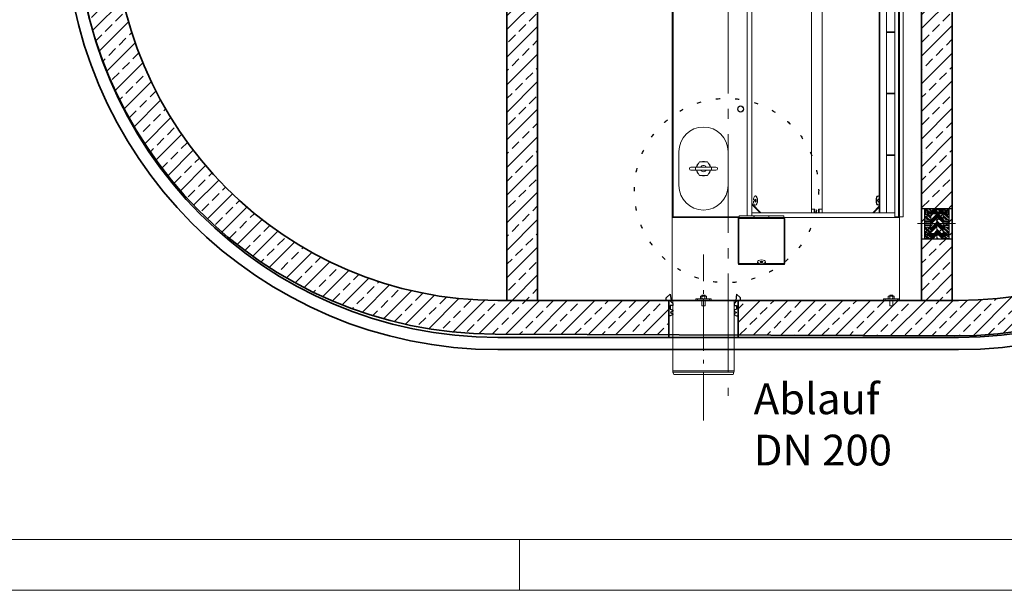
# Model space of a CAD drawing. Units: millimetres. Extents: x 0 to 13860, y 0 to 9801.
# Drawn here: x 2662 to 5869, y 0 to 1856 of the extents above; entities that cross this region are included whole.
import ezdxf

# ---------------------------------------------------------------- set-up
doc = ezdxf.new("R2010")
doc.units = ezdxf.units.MM
doc.header["$LTSCALE"] = 33
for name, pattern in [('AM_DIN_F_W050', [6.25, 4.75, -1.5]), ('AM_DIN_G_W050', [13.75, 9.75, -1.5, 1, -1.5]), ('AM_DIN_G_W050x2', [6.875, 4.75, -0.875, 0.375, -0.875]), ('CENTER', [7, 4, -1, 1, -1]), ('PUNKT2', [1.9, 0.4, -1.5])]:
    doc.linetypes.add(name, pattern=pattern)
for name, color, linetype, lineweight in [('AM_0', 4, 'Continuous', 35), ('AM_1', 7, 'Continuous', 18), ('AM_2', 2, 'Continuous', 25), ('AM_3', 6, 'AM_DIN_F_W050', 18), ('AM_5', 7, 'Continuous', 18), ('AM_7', 7, 'AM_DIN_G_W050', 18), ('AM_8', 3, 'Continuous', 18), ('AM_BOR', 7, 'Continuous', 15), ('Gepunktet', 30, 'PUNKT2', 25)]:
    doc.layers.add(name, color=color, linetype=linetype, lineweight=lineweight)
doc.layers.add('KDF', color=60, linetype='Continuous')
doc.styles.get("Standard").update_dxf_attribs({"font": 'arial.ttf'})

# ---------------------------------------------------------------- blocks, each defined once
blk = doc.blocks.new('A3Q')
at = {"layer": 'AM_BOR', "color": 1}
blk.add_lwpolyline([(0, 0), (420, 0), (420, 297), (0, 297)], close=True, dxfattribs=at)
at = {"layer": 'AM_BOR', "color": 7}
blk.add_lwpolyline([(25, 287.5), (25, 5), (415, 5), (415, 287.5)], close=True, dxfattribs=at)
at = {"layer": 'AM_BOR'}
blk.add_lwpolyline([(130, 0), (130, 5)], dxfattribs=at)
blk = doc.blocks.new('Ovalbecken Roh TP D')
at = {"layer": 'AM_0'}
blk.add_lwpolyline([(750, 1410), (-750, 1410, 1), (-750, -1410), (750, -1410, 1), (750, 1410)], format="xyb", dxfattribs=at)
for points in [[(750, -1370, 1), (750, 1370), (-750, 1370, 1), (-750, -1370)], [(-750, 1250, 1), (-750, -1250), (750, -1250, 1), (750, 1250)]]:
    blk.add_lwpolyline(points, format="xyb", close=True, dxfattribs=at)
blk = doc.blocks.new('Trennwand 2 D SF5')
at = {"layer": 'AM_8'}
h = blk.add_hatch(dxfattribs=at)
h.set_pattern_fill('ANSI33', color=256, scale=10)
h.paths.add_polyline_path([(100, 1249), (0, 1249), (0, 68), (100, 68)])
h.paths.add_polyline_path([(0, -1251), (100, -1251), (100, -70), (0, -70)])
at = {"layer": 'AM_0'}
blk.add_lwpolyline([(0, -1251), (100, -1251), (100, 1249), (0, 1249)], close=True, dxfattribs=at)
blk = doc.blocks.new('*U165')
at = {"layer": 'AM_8'}
h = blk.add_hatch(dxfattribs=at)
h.set_pattern_fill('ANSI33', color=256, scale=10)
h.paths.add_polyline_path([(100, 2322), (0, 2322), (0, 1319), (100, 1319)])
h.paths.add_polyline_path([(0, 2500), (0, 2458), (100, 2458), (100, 2500)])
h.paths.add_polyline_path([(100, 1181), (0, 1181), (0, 0), (100, 0)])
at = {"layer": 'AM_0'}
blk.add_lwpolyline([(0, 0), (0, 2500), (100, 2500), (100, 0)], close=True, dxfattribs=at)
blk = doc.blocks.new('Ringraumdichtung da99')
at = {"layer": 'KDF'}
h = blk.add_hatch(dxfattribs=at)
h.set_pattern_fill('ANSI32', color=256, angle=275)
h.set_pattern_definition([(320, (485.494, 371.2225), (6.12255, 7.29657), []), (320, (485.885, 366.749), (6.12255, 7.29657), [])])
h.paths.add_polyline_path([(20, -48.5), (20, -39.5), (19, -38.5), (9, -38.5), (8, -39.5), (8, -40), (2.5, -40.5), (2.5, -42.1), (0, -42.1), (0, -48.3, 0.414214), (0.2, -48.5)])
h.paths.add_polyline_path([(20, -7.2), (19.5, -7.2), (19.5, -4.2), (0.5, -4.2, 0.414214), (0, -4.8), (0, -6, 0.409111), (0.5, -6.5), (17.5, -6.8, -0.409111), (18, -7.3), (18, -10.7, -0.409111), (17.5, -11.2), (0.5, -11.5, 0.409111), (0, -12), (0, -28.3), (1.1, -29.4), (8, -30), (8, -30.5), (9, -31.5), (19, -31.5), (20, -30.5)])
h.paths.add_polyline_path([(20, 30.5), (19, 31.5), (9, 31.5), (8, 30.5), (8, 30), (1.1, 29.4), (0, 28.3), (0, 12, 0.409111), (0.5, 11.5), (17.5, 11.2, -0.409111), (18, 10.7), (18, 7.3, -0.409111), (17.5, 6.8), (0.5, 6.5, 0.409111), (0, 6), (0, 4.7, 0.414214), (0.5, 4.2), (19.5, 4.2), (19.5, 7.2), (20, 7.2)])
h.paths.add_polyline_path([(19, 38.5), (20, 39.5), (20, 48.5), (0.2, 48.5, 0.414214), (0, 48.3), (0, 42.1), (2.5, 42.1), (2.5, 40.5), (8, 40), (8, 39.5), (9, 38.5)])
h.paths.add_polyline_path([(60, 48.5), (60, 39.5), (61, 38.5), (71, 38.5), (72, 39.5), (72, 40), (77.5, 40.5), (77.5, 42.1), (80, 42.1), (80, 48.3, 0.414214), (79.8, 48.5)])
h.paths.add_polyline_path([(79.5, 11.5, 0.409111), (80, 12), (80, 28.3), (78.9, 29.4), (72, 30), (72, 30.5), (71, 31.5), (61, 31.5), (60, 30.5), (60, 7.2), (60.5, 7.2), (60.5, 4.2), (79.5, 4.2, 0.414214), (80, 4.7), (80, 6, 0.409111), (79.5, 6.5), (62.5, 6.8, -0.409111), (62, 7.3), (62, 10.7, -0.409111), (62.5, 11.2)])
h.paths.add_polyline_path([(60, -30.5), (61, -31.5), (71, -31.5), (72, -30.5), (72, -30), (78.9, -29.4), (80, -28.3), (80, -12, 0.409111), (79.5, -11.5), (62.5, -11.2, -0.409111), (62, -10.7), (62, -7.3, -0.409111), (62.5, -6.8), (79.5, -6.5, 0.409111), (80, -6), (80, -4.8, 0.414214), (79.5, -4.2), (60.5, -4.2), (60.5, -7.2), (60, -7.2)])
h.paths.add_polyline_path([(79.8, -48.5, 0.414214), (80, -48.3), (80, -42.1), (77.5, -42.1), (77.5, -40.5), (72, -40), (72, -39.5), (71, -38.5), (61, -38.5), (60, -39.5), (60, -48.5)])
h = blk.add_hatch(dxfattribs=at)
h.set_pattern_fill('ANSI34', color=256)
h.set_pattern_definition([(45, (485.494, 371.223), (-13.4704, 13.4704), []), (45, (489.984, 371.223), (-13.4704, 13.4704), []), (45, (494.474, 371.223), (-13.4704, 13.4704), []), (45, (498.964, 371.223), (-13.4704, 13.4704), [])])
h.paths.add_polyline_path([(40, 32), (20.2, 32), (20, 31.8), (20, 0), (40, 0)])
h.paths.add_polyline_path([(40, 0), (20, 0), (20, -31.8), (20.2, -32), (40, -32)])
h.paths.add_polyline_path([(40, 49.5), (20, 49.5), (20, 38.2), (20.2, 38), (40, 38)])
h.paths.add_polyline_path([(40, -38), (20.2, -38), (20, -38.2), (20, -49.5), (40, -49.5)])
h = blk.add_hatch(dxfattribs=at)
h.set_pattern_fill('ANSI34', color=256, angle=90)
h.set_pattern_definition([(135, (485.494, 371.223), (-13.4704, -13.4704), []), (135, (485.494, 375.713), (-13.4704, -13.4704), []), (135, (485.494, 380.203), (-13.4704, -13.4704), []), (135, (485.494, 384.693), (-13.4704, -13.4704), [])])
h.paths.add_polyline_path([(60, 32), (40, 32), (40, 0), (60, 0)])
h.paths.add_polyline_path([(60, 48.5), (59, 49.5), (40, 49.5), (40, 38), (60, 38)])
h.paths.add_polyline_path([(60, 0), (40, 0), (40, -32), (60, -32)])
h.paths.add_polyline_path([(60, -38), (40, -38), (40, -49.5), (59, -49.5), (60, -48.5)])
at = {"layer": 'KDF', "lineweight": 0}
for p, q in [((81, 35), (-1, 35)), ((72, 37.4), (54, 37.4)), ((54, 32.6), (72, 32.6)), ((78, 37.4), (77.2, 37.4)), ((77.2, 32.6), (78, 32.6)), ((54, 32), (54, 32)), ((-0.4, -35), (83.2, -35)), ((72, -32.6), (54, -32.6)), ((54, -37.4), (72, -37.4)), ((54, -38), (54, -38)), ((78, -32.6), (77.2, -32.6)), ((77.2, -37.4), (78, -37.4))]:
    blk.add_line(p, q, dxfattribs=at)
at = {"layer": 'KDF', "lineweight": 15}
for p, q in [((0, 48.3), (0, 42.1)), ((2.5, 42.1), (0, 42.1)), ((0, 41.7), (0.3, 41.3)), ((0, 35), (0, 41.7)), ((0, 35), (1.1, 35)), ((0, 28.3), (0, 35)), ((20, 48.5), (0.2, 48.5)), ((0.3, 42.1), (0.3, 41.3)), ((2.5, 41.3), (0.3, 41.3)), ((0.3, 41.3), (0.8, 40.9)), ((0.8, 40.9), (2.5, 40.7)), ((1.1, 40.4), (1.1, 35)), ((2.5, 40.2), (1.1, 40.4)), ((1.1, 35), (1.1, 29.4)), ((1.1, 35), (2, 35)), ((2, 33.3), (2, 39.4)), ((2, 30.6), (2, 33.3)), ((2.5, 40.5), (2.5, 42.1)), ((2.5, 40.5), (8, 40)), ((2.5, 40.5), (2.5, 40.2)), ((8, 40), (2.6, 40)), ((2.6, 40), (2.6, 33.1)), ((2.6, 33.1), (2.6, 30)), ((8, 33.1), (8, 40)), ((8, 39.5), (9, 38.5)), ((8, 30), (8, 33.1)), ((72, 38), (8.2, 38)), ((8.2, 38), (8.2, 32)), ((19, 38.5), (9, 38.5)), ((9, 38.5), (9, 38)), ((19, 38.5), (20, 39.5)), ((19, 38), (19, 38.5)), ((20, 38.2), (20, 49.5)), ((40, 49.5), (20, 49.5)), ((20, 48.5), (20, 39.5)), ((20, 38.2), (20.2, 38)), ((20, 38), (20, 38.2)), ((59, 49.5), (40, 49.5)), ((40, 49.5), (40, 38)), ((60, 48.5), (59, 49.5)), ((79.8, 48.5), (60, 48.5)), ((60, 39.5), (60, 48.5)), ((60, 48.5), (60, 38)), ((60, 39.5), (61, 38.5)), ((71, 38.5), (61, 38.5)), ((61, 38.5), (61, 38)), ((71, 38.5), (72, 39.5)), ((71, 38), (71, 38.5)), ((72, 40), (77.5, 40.5)), ((72, 37.5), (72, 40)), ((72, 32.5), (72, 37.5)), ((72, 30), (72, 32.5)), ((76.8, 40), (72.4, 40)), ((76.8, 35), (72.4, 35)), ((77.2, 40), (77.2, 37.5)), ((77.4, 38), (77.2, 38)), ((77.2, 37.5), (77.2, 32.5)), ((77.2, 32.5), (77.2, 30)), ((78, 37.4), (77.4, 38)), ((77.4, 33.9), (77.4, 38)), ((77.4, 32), (77.4, 33.9)), ((77.4, 32), (78, 32.6)), ((80, 42.1), (77.5, 42.1)), ((77.5, 42.1), (77.5, 40.5)), ((79.6, 41.3), (77.5, 41.3)), ((77.5, 40.7), (79.2, 40.9)), ((77.5, 40.2), (77.5, 40.5)), ((78.9, 40.4), (77.5, 40.2)), ((78, 34.1), (78, 37.4)), ((78.9, 35), (78, 35)), ((78, 32.6), (78, 34.1)), ((78.9, 35), (78.9, 40.4)), ((78.9, 29.4), (78.9, 35)), ((78.9, 35), (80, 35)), ((79.6, 41.3), (79.2, 40.9)), ((79.6, 41.3), (79.6, 42.1)), ((80, 41.7), (79.6, 41.3)), ((80, 42.1), (80, 48.3)), ((80, 41.7), (80, 35)), ((80, 35), (80, 28.3)), ((1.1, 29.4), (0, 28.3)), ((0, 28.3), (0, 12)), ((0, 6), (0, 12)), ((0, 6), (0, 4.7)), ((0, -4.8), (0, 4.7)), ((17.5, 11.2), (0.5, 11.5)), ((0.5, 11.5), (0.5, 6.5)), ((0.5, 6.5), (17.5, 6.8)), ((19.5, 4.2), (0.5, 4.2)), ((0.5, 4.2), (0.5, -4.2)), ((8, 30), (1.1, 29.4)), ((2.6, 30), (8, 30)), ((9, 31.5), (8, 30.5)), ((8.2, 32), (72, 32)), ((9, 32), (9, 31.5)), ((9, 31.5), (19, 31.5)), ((17.5, 6.8), (17.5, 11.2)), ((18, 10.7), (18, 7.3)), ((19, 31.5), (19, 32)), ((20, 30.5), (19, 31.5)), ((20, 7.2), (19.5, 7.2)), ((19.5, 4.2), (19.5, 7.2)), ((19.5, 4.2), (19.5, -4.2)), ((20.2, 32), (20, 31.8)), ((20, 31.8), (20, 32)), ((20, -31.8), (20, 31.8)), ((20, 30.5), (20, 7.2)), ((40, 32), (40, -32)), ((60, 32), (60, -32)), ((61, 31.5), (60, 30.5)), ((60, 7.2), (60, 30.5)), ((60.5, 7.2), (60, 7.2)), ((60.5, 7.2), (60.5, 4.2)), ((79.5, 4.2), (60.5, 4.2)), ((60.5, -4.2), (60.5, 4.2)), ((61, 32), (61, 31.5)), ((61, 31.5), (71, 31.5)), ((62, 7.3), (62, 10.7)), ((79.5, 11.5), (62.5, 11.2)), ((62.5, 11.2), (62.5, 6.8)), ((62.5, 6.8), (79.5, 6.5)), ((71, 31.5), (71, 32)), ((72, 30.5), (71, 31.5)), ((78.9, 29.4), (72, 30)), ((76.8, 30), (72.4, 30)), ((77.2, 32), (77.4, 32)), ((80, 28.3), (78.9, 29.4)), ((79.5, 6.5), (79.5, 11.5)), ((79.5, -4.2), (79.5, 4.2)), ((80, 12), (80, 28.3)), ((80, 12), (80, 6)), ((80, 4.7), (80, 6)), ((80, 4.7), (80, -4.8)), ((0, -4.8), (0, -6)), ((0, -12), (0, -6)), ((0, -12), (0, -28.3)), ((0, -28.3), (1.1, -29.4)), ((0, -35), (0, -28.3)), ((0.5, -4.2), (19.5, -4.2)), ((0.5, -6.5), (17.5, -6.8)), ((0.5, -6.5), (0.5, -11.5)), ((17.5, -11.2), (0.5, -11.5)), ((1.1, -29.4), (8, -30)), ((1.1, -29.4), (1.1, -35)), ((2, -39.4), (2, -30.6)), ((8, -30), (2.6, -30)), ((2.6, -30), (2.6, -40)), ((8, -40), (8, -30)), ((8, -30.5), (9, -31.5)), ((72, -32), (8.2, -32)), ((8.2, -32), (8.2, -36.1)), ((19, -31.5), (9, -31.5)), ((9, -31.5), (9, -32)), ((17.5, -11.2), (17.5, -6.8)), ((18, -7.3), (18, -10.7)), ((19, -31.5), (20, -30.5)), ((19, -32), (19, -31.5)), ((19.5, -7.2), (19.5, -4.2)), ((19.5, -7.2), (20, -7.2)), ((20, -7.2), (20, -30.5)), ((20, -31.8), (20.2, -32)), ((20, -32), (20, -31.8)), ((60, -7.2), (60.5, -7.2)), ((60, -30.5), (60, -7.2)), ((60, -30.5), (61, -31.5)), ((60.5, -4.2), (60.5, -7.2)), ((60.5, -4.2), (79.5, -4.2)), ((71, -31.5), (61, -31.5)), ((61, -31.5), (61, -32)), ((62, -10.7), (62, -7.3)), ((62.5, -6.8), (79.5, -6.5)), ((62.5, -6.8), (62.5, -11.2)), ((79.5, -11.5), (62.5, -11.2)), ((71, -31.5), (72, -30.5)), ((71, -32), (71, -31.5)), ((72, -30), (78.9, -29.4)), ((72, -32.5), (72, -30)), ((76.8, -30), (72.4, -30)), ((77.2, -30), (77.2, -32.5)), ((77.4, -32), (77.2, -32)), ((78, -32.6), (77.4, -32)), ((77.4, -38), (77.4, -32)), ((78.9, -29.4), (80, -28.3)), ((78.9, -35), (78.9, -29.4)), ((79.5, -11.5), (79.5, -6.5)), ((80, -6), (80, -4.8)), ((80, -6), (80, -12)), ((80, -28.3), (80, -12)), ((80, -28.3), (80, -35)), ((1.1, -35), (0, -35)), ((0, -41.7), (0, -35)), ((0.3, -41.3), (0, -41.7)), ((0, -42.1), (2.5, -42.1)), ((0, -42.1), (0, -48.3)), ((0.2, -48.5), (20, -48.5)), ((0.8, -40.9), (0.3, -41.3)), ((0.3, -41.3), (0.3, -42.1)), ((0.3, -41.3), (2.5, -41.3)), ((2.5, -40.7), (0.8, -40.9)), ((1.1, -35), (2, -35)), ((1.1, -35), (1.1, -40.4)), ((1.1, -40.4), (2.5, -40.2)), ((8, -40), (2.5, -40.5)), ((2.5, -40.2), (2.5, -40.5)), ((2.5, -40.5), (2.5, -42.1)), ((2.6, -40), (8, -40)), ((9, -38.5), (8, -39.5)), ((8.2, -36.1), (8.2, -38)), ((8.2, -38), (72, -38)), ((9, -38), (9, -38.5)), ((9, -38.5), (19, -38.5)), ((19, -38.5), (19, -38)), ((20, -39.5), (19, -38.5)), ((20.2, -38), (20, -38.2)), ((20, -38.2), (20, -38)), ((20, -49.5), (20, -38.2)), ((20, -39.5), (20, -48.5)), ((20, -49.5), (40, -49.5)), ((40, -38), (40, -49.5)), ((40, -49.5), (59, -49.5)), ((59, -49.5), (60, -48.5)), ((60, -38), (60, -48.5)), ((61, -38.5), (60, -39.5)), ((60, -48.5), (60, -39.5)), ((60, -48.5), (79.8, -48.5)), ((61, -38), (61, -38.5)), ((61, -38.5), (71, -38.5)), ((71, -38.5), (71, -38)), ((72, -39.5), (71, -38.5)), ((72, -37.5), (72, -32.5)), ((72, -40), (72, -37.5)), ((77.5, -40.5), (72, -40)), ((76.8, -35), (72.4, -35)), ((76.8, -40), (72.4, -40)), ((77.2, -37.5), (77.2, -32.5)), ((77.2, -37.5), (77.2, -40)), ((77.2, -38), (77.4, -38)), ((77.4, -38), (78, -37.4)), ((77.5, -40.2), (78.9, -40.4)), ((77.5, -40.5), (77.5, -40.2)), ((77.5, -42.1), (77.5, -40.5)), ((79.2, -40.9), (77.5, -40.7)), ((77.5, -41.3), (79.6, -41.3)), ((77.5, -42.1), (80, -42.1)), ((78, -37.4), (78, -32.6)), ((78.9, -35), (78, -35)), ((78.9, -40.4), (78.9, -35)), ((80, -35), (78.9, -35)), ((79.6, -41.3), (79.2, -40.9)), ((79.6, -42.1), (79.6, -41.3)), ((80, -41.7), (79.6, -41.3)), ((80, -35), (80, -41.7)), ((80, -48.3), (80, -42.1))]:
    blk.add_line(p, q, dxfattribs=at)
at = {"layer": 'KDF', "linetype": 'CENTER', "lineweight": 0}
blk.add_line((-22.8, 0), (100.4, 0), dxfattribs=at)
at = {"layer": 'KDF', "lineweight": 0, "flags": 128}
for points in [[(54, 32), (54, 32.2), (54, 32.5), (54, 32.9), (54, 33.5), (54, 34), (54, 34.7), (54, 35.3), (54, 36), (54, 36.5), (54, 37.1), (54, 37.5), (54, 37.8), (54, 38), (54, 38)], [(54, -38), (54, -37.8), (54, -37.5), (54, -37.1), (54, -36.5), (54, -36), (54, -35.3), (54, -34.7), (54, -34), (54, -33.5), (54, -32.9), (54, -32.5), (54, -32.2), (54, -32), (54, -32)]]:
    blk.add_lwpolyline(points, dxfattribs=at)
at = {"layer": 'KDF', "lineweight": 15}
for centre, radius, start, end in [((0.2, 48.3), 0.2, 90, 180), ((2.6, 39.4), 0.6, 90, 180), ((8.2, 38.2), 0.25, 180, 270), ((79.8, 48.3), 0.2, 0, 90), ((0.5, 12), 0.5, 180, 269), ((0.5, 6), 0.5, 91, 180), ((0.5, 4.7), 0.5, 180, 270), ((2.6, 30.6), 0.6, 180, 270), ((8.2, 31.8), 0.25, 90, 180), ((17.5, 10.7), 0.5, 0, 89), ((17.5, 7.3), 0.5, 271, 0), ((62.5, 10.7), 0.5, 91, 180), ((62.5, 7.3), 0.5, 180, 269), ((79.5, 12), 0.5, 271, 0), ((79.5, 6), 0.5, 0, 89), ((79.5, 4.7), 0.5, 270, 0), ((0.5, -4.8), 0.5, 90, 180), ((0.5, -6), 0.5, 180, 269), ((0.5, -12), 0.5, 91, 180), ((2.6, -30.6), 0.6, 90, 180), ((8.2, -31.8), 0.25, 180, 270), ((17.5, -7.3), 0.5, 0, 89), ((17.5, -10.7), 0.5, 271, 0), ((62.5, -7.3), 0.5, 91, 180), ((62.5, -10.7), 0.5, 180, 269), ((79.5, -4.8), 0.5, 0, 90), ((79.5, -6), 0.5, 271, 0), ((79.5, -12), 0.5, 0, 89), ((0.2, -48.3), 0.2, 180, 270), ((2.6, -39.4), 0.6, 180, 270), ((8.2, -38.2), 0.25, 90, 180), ((79.8, -48.3), 0.2, 270, 0)]:
    blk.add_arc(centre, radius, start, end, dxfattribs=at)
for centre, major_axis, start_param, end_param in [((0.5, 40.7), (0.495, -0.46), 0.452309, 1.501702), ((79.5, 40.7), (0.495, 0.46), 1.63989, 2.689283), ((0.5, -40.7), (0.495, 0.46), 4.781483, 5.830876), ((79.5, -40.7), (0.495, -0.46), 3.593902, 4.643295)]:
    blk.add_ellipse(centre, major_axis=major_axis, ratio=0.522354, start_param=start_param, end_param=end_param, dxfattribs=at)
for points, knots in [([(0, 41.7), (0, 41.8), (0, 41.9), (0, 42), (0, 42.1), (0, 42.1), (0, 42.1)], [0, 0, 0, 0, 0.22599, 0.450407, 0.713661, 1, 1, 1, 1]), ([(72.4, 40), (72.4, 39.8), (72.3, 39.4), (72.1, 38.8), (72, 38.1), (72, 37.7), (72, 37.5)], [0, 0, 0, 0, 0.247269, 0.495363, 0.746874, 1, 1, 1, 1]), ([(72, 40), (72, 40), (72, 40), (72, 40), (72.1, 40), (72.3, 40), (72.4, 40), (72.4, 40)], [0, 0, 0, 0, 0.070028, 0.299792, 0.530817, 0.765019, 1, 1, 1, 1]), ([(72, 37.5), (72, 37.4), (72, 37.2), (72, 36.7), (72.1, 36.2), (72.3, 35.6), (72.4, 35.2), (72.4, 35)], [0, 0, 0, 0, 0.070028, 0.299792, 0.530817, 0.765019, 1, 1, 1, 1]), ([(72.4, 35), (72.4, 34.8), (72.3, 34.4), (72.1, 33.9), (72.1, 33.4), (72, 33), (72, 32.7), (72, 32.5)], [0, 0, 0, 0, 0.257167, 0.441509, 0.626314, 0.81281, 1, 1, 1, 1]), ([(72, 32.5), (72, 32.4), (72, 32.2), (72, 31.8), (72.1, 31.4), (72.2, 30.9), (72.3, 30.4), (72.4, 30.1), (72.4, 30)], [0, 0, 0, 0, 0.134064, 0.268399, 0.450124, 0.632395, 0.816027, 1, 1, 1, 1]), ([(76.8, 40), (76.8, 39.8), (76.9, 39.4), (77.1, 38.8), (77.2, 38.1), (77.2, 37.7), (77.2, 37.5)], [0, 0, 0, 0, 0.247269, 0.495363, 0.746874, 1, 1, 1, 1]), ([(77.2, 40), (77.2, 40), (77.2, 40), (77.2, 40), (77.1, 40), (76.9, 40), (76.8, 40), (76.8, 40)], [0, 0, 0, 0, 0.070028, 0.299792, 0.530817, 0.765019, 1, 1, 1, 1]), ([(77.2, 37.5), (77.2, 37.4), (77.2, 37.2), (77.2, 36.7), (77.1, 36.2), (76.9, 35.6), (76.8, 35.2), (76.8, 35)], [0, 0, 0, 0, 0.070028, 0.299792, 0.530817, 0.765019, 1, 1, 1, 1]), ([(76.8, 35), (76.8, 34.8), (76.9, 34.4), (77.1, 33.9), (77.1, 33.4), (77.2, 33), (77.2, 32.7), (77.2, 32.5)], [0, 0, 0, 0, 0.257167, 0.441509, 0.626314, 0.81281, 1, 1, 1, 1]), ([(77.2, 32.5), (77.2, 32.4), (77.2, 32.2), (77.2, 31.8), (77.1, 31.4), (77, 30.9), (76.9, 30.4), (76.8, 30.1), (76.8, 30)], [0, 0, 0, 0, 0.134064, 0.268399, 0.450124, 0.632395, 0.816027, 1, 1, 1, 1]), ([(80, 42.1), (80, 42.1), (80, 42.1), (80, 42), (80, 41.9), (80, 41.7), (80, 41.7)], [0, 0, 0, 0, 0.240472, 0.513214, 0.798642, 1, 1, 1, 1]), ([(72.4, 30), (72.4, 30), (72.3, 30), (72.1, 30), (72, 30), (72, 30), (72, 30)], [0, 0, 0, 0, 0.247269, 0.495363, 0.746874, 1, 1, 1, 1]), ([(76.8, 30), (76.8, 30), (76.9, 30), (77.1, 30), (77.2, 30), (77.2, 30), (77.2, 30)], [0, 0, 0, 0, 0.247269, 0.495363, 0.746874, 1, 1, 1, 1]), ([(72.4, -30), (72.4, -30.2), (72.3, -30.6), (72.1, -31.2), (72, -31.9), (72, -32.3), (72, -32.5)], [0, 0, 0, 0, 0.2472686, 0.4953626, 0.746874, 1, 1, 1, 1]), ([(72, -30), (72, -30), (72, -30), (72, -30), (72.1, -30), (72.3, -30), (72.4, -30), (72.4, -30)], [0, 0, 0, 0, 0.070028, 0.299792, 0.530817, 0.765019, 1, 1, 1, 1]), ([(76.8, -30), (76.8, -30.2), (76.9, -30.6), (77.1, -31.2), (77.2, -31.9), (77.2, -32.3), (77.2, -32.5)], [0, 0, 0, 0, 0.2472686, 0.4953626, 0.746874, 1, 1, 1, 1]), ([(77.2, -30), (77.2, -30), (77.2, -30), (77.2, -30), (77.1, -30), (76.9, -30), (76.8, -30), (76.8, -30)], [0, 0, 0, 0, 0.070028, 0.299792, 0.530817, 0.765019, 1, 1, 1, 1]), ([(0, -42.1), (0, -42.1), (0, -42.1), (0, -42), (0, -41.8), (0, -41.7), (0, -41.7)], [0, 0, 0, 0, 0.276427, 0.55244, 0.838061, 1, 1, 1, 1]), ([(72, -32.5), (72, -32.6), (72, -32.8), (72, -33.3), (72.1, -33.8), (72.3, -34.4), (72.4, -34.8), (72.4, -35)], [0, 0, 0, 0, 0.070028, 0.299792, 0.530817, 0.765019, 1, 1, 1, 1]), ([(72, -37.5), (72, -37.4), (72, -37.2), (72, -36.8), (72.1, -36.4), (72.2, -35.9), (72.3, -35.4), (72.4, -35.1), (72.4, -35)], [0, 0, 0, 0, 0.134064, 0.268399, 0.450124, 0.632395, 0.816027, 1, 1, 1, 1]), ([(72.4, -40), (72.4, -39.8), (72.3, -39.4), (72.1, -38.9), (72.1, -38.4), (72, -38), (72, -37.7), (72, -37.5)], [0, 0, 0, 0, 0.257167, 0.441509, 0.626314, 0.81281, 1, 1, 1, 1]), ([(72.4, -40), (72.4, -40), (72.3, -40), (72.1, -40), (72, -40), (72, -40), (72, -40)], [0, 0, 0, 0, 0.247269, 0.495363, 0.746874, 1, 1, 1, 1]), ([(77.2, -32.5), (77.2, -32.6), (77.2, -32.8), (77.2, -33.3), (77.1, -33.8), (76.9, -34.4), (76.8, -34.8), (76.8, -35)], [0, 0, 0, 0, 0.070028, 0.299792, 0.530817, 0.765019, 1, 1, 1, 1]), ([(77.2, -37.5), (77.2, -37.4), (77.2, -37.2), (77.2, -36.8), (77.1, -36.4), (77, -35.9), (76.9, -35.4), (76.8, -35.1), (76.8, -35)], [0, 0, 0, 0, 0.134064, 0.268399, 0.450124, 0.632395, 0.816027, 1, 1, 1, 1]), ([(76.8, -40), (76.8, -39.8), (76.9, -39.4), (77.1, -38.9), (77.1, -38.4), (77.2, -38), (77.2, -37.7), (77.2, -37.5)], [0, 0, 0, 0, 0.257167, 0.441509, 0.626314, 0.81281, 1, 1, 1, 1]), ([(76.8, -40), (76.8, -40), (76.9, -40), (77.1, -40), (77.2, -40), (77.2, -40), (77.2, -40)], [0, 0, 0, 0, 0.247269, 0.495363, 0.746874, 1, 1, 1, 1]), ([(80, -41.7), (80, -41.8), (80, -41.9), (80, -42), (80, -42.1), (80, -42.1), (80, -42.1)], [0, 0, 0, 0, 0.242285, 0.508205, 0.776778, 1, 1, 1, 1])]:
    blk.add_open_spline(points, degree=3, knots=knots, dxfattribs=at)
blk = doc.blocks.new('*U164')
at = {"layer": 'KDF'}
for p, q in [((0, 49.5), (100, 49.5)), ((0, -49.5), (100, -49.5))]:
    blk.add_line(p, q, dxfattribs=at)
blk.add_blockref('Ringraumdichtung da99', (10, 0), dxfattribs=at)
blk = doc.blocks.new('Forsheda-S')
at = {"layer": 'AM_2'}
blk.add_lwpolyline([(35, -13), (39, -5), (43, -13), (46, -13), (50, -5), (50, 0), (0, 0), (0, 8), (-8, 8), (-20, -5), (0, -7.5), (1.4, -5), (9.4, -13), (16.4, -13), (16.4, -5), (28, -5), (32, -13)], close=True, dxfattribs=at)
blk = doc.blocks.new('*U114')
at = {"layer": 'AM_0'}
for p, q in [((0, 113), (120, 113)), ((120, -113), (0, -113))]:
    blk.add_line(p, q, dxfattribs=at)
at = {"layer": 'AM_7'}
blk.add_line((-3, 0), (123, 0), dxfattribs=at)
at = {"layer": 'AM_0', "xscale": -1}
blk.add_blockref('Forsheda-S', (120, 113), dxfattribs=at)
at = {"layer": 'AM_0', "rotation": 180}
blk.add_blockref('Forsheda-S', (120, -113), dxfattribs=at)
blk = doc.blocks.new('C5 H DN 200 D')
at = {"layer": 'AM_1', "linetype": 'Continuous', "lineweight": 0}
for p, q in [((-272, 650), (-1472, 650)), ((-272, 638), (-272, 650)), ((-272, 638), (-1472, 638)), ((-1472, 635), (-272, 635)), ((-272, 623), (-1472, 623)), ((-874, 623), (-874, 596)), ((-872, 596), (-872, 623)), ((-674, 623), (-674, 596)), ((-672, 596), (-672, 623)), ((-474, 623), (-474, 596)), ((-472, 596), (-472, 623)), ((-272, 623), (-285, 623)), ((-285, 157), (-285, 623)), ((-270, 638), (-272, 638)), ((-272, 638), (-272, 623)), ((-272, 623), (-272, 635)), ((0, 638), (-270, 638)), ((-270, 638), (-270, 261.5)), ((-270, 261.5), (-270, 638)), ((-17, 615.5), (-16, 616.5)), ((-17, 615.5), (-17, 607.5)), ((-16, 606.5), (-16, 616.5)), ((-13.8, 616.5), (-16, 616.5)), ((-13.8, 607.5), (-13.8, 619.4)), ((-12.7, 621.3), (-6.4, 621.3)), ((-12.7, 616.4), (-6.4, 616.4)), ((-5.3, 619.4), (-5.3, 607.5)), ((-5, 616.5), (-5.3, 616.5)), ((-1, 636.5), (-5, 636.5)), ((-5, 631.5), (-5, 636.5)), ((-5, 631.5), (-1, 631.5)), ((-5, 591.5), (-5, 631.5)), ((-1, 636.5), (-1, 631.5)), ((-1, 631.5), (-1, 591.5)), ((17.2, 616.5), (-1, 616.5)), ((0, 616.5), (0, 638)), ((17.2, 616.5), (17.2, 606.5)), ((-285, 596), (-1459, 596)), ((-17, 607.5), (-16, 606.5)), ((-13.8, 606.5), (-16, 606.5)), ((-13.8, 603.6), (-13.8, 607.5)), ((-12.7, 606.6), (-6.4, 606.6)), ((-12.7, 601.7), (-6.4, 601.7)), ((-5.3, 607.5), (-5.3, 603.6)), ((-5, 606.5), (-5.3, 606.5)), ((-1, 591.5), (-5, 591.5)), ((-5, 586.5), (-5, 591.5)), ((-5, 586.5), (-1, 586.5)), ((17.2, 606.5), (-1, 606.5)), ((-1, 591.5), (-1, 586.5)), ((0, 5), (0, 606.5)), ((-285, 574), (-1459, 574)), ((-285, 572.6), (-1459, 572.6)), ((-340, 569.3), (-340, 568.4)), ((-310, 569.3), (-310, 568.4)), ((-306.5, 572.6), (-285, 551.1)), ((-285, 553.9), (-303.7, 572.6)), ((-285, 386.5), (-1459, 386.5)), ((-297, 386.5), (-297, 386)), ((-297, 386), (-297, 376.7)), ((-285, 386), (-297, 386)), ((-297, 376.7), (-297, 374.9)), ((-285, 376.7), (-297, 376.7)), ((-285, 374.9), (-297, 374.9)), ((-297, 360.9), (-297, 362.7)), ((-285, 362.7), (-297, 362.7)), ((-297, 351.5), (-297, 360.9)), ((-285, 360.9), (-297, 360.9)), ((-285, 351.5), (-1459, 351.5)), ((-297, 351.5), (-297, 351.5)), ((-285, 351.5), (-297, 351.5)), ((-275, 261.5), (-269.8, 261.5)), ((-275, 261.5), (-275, 213.3)), ((-269.8, 262.4), (-267.1, 262.4)), ((-269.8, 262.4), (-269.8, 115.4)), ((-267.1, 262.4), (-267.1, 265)), ((-120.1, 265), (-267.1, 265)), ((-267.1, 262.4), (-120.1, 262.4)), ((-267.1, 115.4), (-267.1, 262.4)), ((-120.1, 265), (-120.1, 262.4)), ((-120.1, 262.4), (-120.1, 199.3)), ((-120.1, 262.4), (-117.5, 262.4)), ((-117.5, 115.4), (-117.5, 262.4)), ((-275, 213.3), (-269.8, 213.3)), ((-275, 213), (-269.8, 213)), ((-275, 213), (-275, 164.9)), ((-270, 213.3), (-270, 213)), ((-270, 213), (-270, 213.3)), ((-124, 202), (-125.5, 202)), ((-340, 169.6), (-340, 168.7)), ((-315, 157), (-285, 187)), ((-285, 184.2), (-312.2, 157)), ((-310, 169.6), (-310, 168.7)), ((-275, 164.9), (-269.8, 164.9)), ((-275, 164.5), (-269.8, 164.5)), ((-275, 164.5), (-275, 116.4)), ((-270, 164.9), (-270, 164.5)), ((-270, 164.5), (-270, 164.9)), ((-131.9, 189.3), (-131.9, 188.4)), ((-124, 175.7), (-125.5, 175.7)), ((-120.1, 178.4), (-120.1, 115.4)), ((-275, 157), (-1461.6, 157)), ((-275, 142), (-1461.6, 142)), ((-275, 142), (-1461.6, 142)), ((-275, 157), (-285, 157)), ((-275, 116.4), (-269.8, 116.4)), ((-272, -99), (-272, 116.4)), ((-272, 116.4), (-272, -99)), ((-270, 116.4), (-270, -102)), ((-270, -99), (-270, 116.4)), ((-267.1, 115.4), (-269.8, 115.4)), ((-120.1, 115.4), (-267.1, 115.4)), ((-267.1, 112.7), (-267.1, 115.4)), ((-267.1, 112.7), (-120.1, 112.7)), ((-120.1, 115.4), (-120.1, 112.7)), ((-117.5, 115.4), (-120.1, 115.4)), ((229.2, 100), (0, 100)), ((229.2, 100), (229.2, -100)), ((233.7, 99.3), (233.7, -99.3)), ((241, 97), (233.7, 99.3)), ((241, 97), (241, -97)), ((-484.2, 80), (-373.9, 80)), ((-434, 40.7), (-434, 25.7)), ((-424, 25.7), (-424, 40.7)), ((-451.5, 13), (-434, 23.1)), ((-451.5, -13), (-451.5, 13)), ((-434, 25.7), (-424, 25.7)), ((-434, -25.7), (-434, 25.7)), ((-424, -25.7), (-424, 25.7)), ((-424, 23.1), (-406.5, 13)), ((-406.5, 13), (-406.5, -13)), ((-17, 4), (-16, 5)), ((-17, 4), (-17, -4)), ((-16, -5), (-16, 5)), ((-13.8, 5), (-16, 5)), ((-13.8, -4), (-13.8, 7.9)), ((-12.7, 9.8), (-6.4, 9.8)), ((-12.7, 4.9), (-6.4, 4.9)), ((-5.3, 7.9), (-5.3, -4)), ((-5, 5), (-5.3, 5)), ((-1, 25), (-5, 25)), ((-5, 20), (-5, 25)), ((-5, 20), (-1, 20)), ((-5, -20), (-5, 20)), ((-1, 25), (-1, 20)), ((-1, 20), (-1, -20)), ((17.2, 5), (-1, 5)), ((17.2, 5), (17.2, -5)), ((-434, -23.1), (-451.5, -13)), ((-434, -25.7), (-424, -25.7)), ((-434, -25.7), (-434, -40.7)), ((-406.5, -13), (-424, -23.1)), ((-424, -40.7), (-424, -25.7)), ((-17, -4), (-16, -5)), ((-13.8, -5), (-16, -5)), ((-13.8, -7.9), (-13.8, -4)), ((-12.7, -4.9), (-6.4, -4.9)), ((-12.7, -9.8), (-6.4, -9.8)), ((-5.3, -4), (-5.3, -7.9)), ((-5, -5), (-5.3, -5)), ((-1, -20), (-5, -20)), ((-5, -25), (-5, -20)), ((-5, -25), (-1, -25)), ((17.2, -5), (-1, -5)), ((-1, -20), (-1, -25)), ((0, -102), (0, -5)), ((-373.9, -80), (-484.2, -80)), ((-272, -99), (-1472, -99)), ((-1472, -102), (-272, -102)), ((-272, -99), (-272, -102)), ((-270, -99), (-272, -99)), ((-272, -102), (-272, -99)), ((-272, -102), (-270, -102)), ((-270, -102), (0, -102)), ((229.2, -100), (0, -100)), ((241, -97), (233.7, -99.3))]:
    blk.add_line(p, q, dxfattribs=at)
for radius in [10, 9]:
    blk.add_circle((-622.9, 120.9), radius, dxfattribs=at)
for centre, radius, start, end in [((-11.6, 619.3), 2.25, 119.5995, 178.9347), ((-7.5, 619.3), 2.25, 1.0653, 60.4005), ((-11.6, 603.6), 2.25, 181.0653, 240.4005), ((-7.5, 603.6), 2.25, 299.5995, 358.9347), ((-267.1, 262.4), 2.62, 90, 180), ((-120.1, 262.4), 2.62, 0, 90), ((-267.1, 115.4), 2.62, 180, 270), ((-120.1, 115.4), 2.62, 270, 0), ((229.2, 85), 15, 72.4291, 90), ((-484.2, 0), 80, 90, 270), ((-373.9, 0), 80, 270, 90), ((-429, 40.7), 5, 0, 180), ((-429, 0), 23.5, 163.2253, 196.7747), ((-429, 0), 23.5, 103.2253, 136.7747), ((-429, 0), 10, 120, 240), ((-429, 0), 10, 300, 60), ((-429, 0), 23.5, 43.2253, 76.7747), ((-429, 0), 23.5, 343.2253, 16.7747), ((-11.6, 7.9), 2.25, 119.5995, 178.9347), ((-7.5, 7.9), 2.25, 1.0653, 60.4005), ((-429, 0), 23.5, 223.2253, 256.7747), ((-429, 0), 23.5, 283.2253, 316.7747), ((-11.6, -7.9), 2.25, 181.0653, 240.4005), ((-7.5, -7.9), 2.25, 299.5995, 358.9347), ((-429, -40.7), 5, 180, 0), ((229.2, -85), 15, 270, 287.5709)]:
    blk.add_arc(centre, radius, start, end, dxfattribs=at)
at = {"layer": 'AM_1', "linetype": 'Continuous', "lineweight": 0, "extrusion": (0, 0, -1)}
for centre, major_axis, ratio, start_param, end_param in [((-325, 569.3), (-15, 0), 0.421347, -1.570796, 0.551455), ((-325, 568.4), (-5, 0), 0.421347, 0.216936, 2.924657), ((-325, 569.3), (15, 0), 0.421347, -0.551455, 1.570796), ((-125.5, 188.9), (0, 4.38), 0.485481, -3.141592653589793, 3.141592653589793), ((-325, 169.6), (-15, 0), 0.421347, 0, 1.570796), ((-325, 168.7), (5, 0), 0.421347, -1.570796, 4.712389), ((-325, 169.6), (15, 0), 0.421347, -1.570796, 0)]:
    blk.add_ellipse(centre, major_axis=major_axis, ratio=ratio, start_param=start_param, end_param=end_param, dxfattribs=at)
at = {"layer": 'AM_1', "linetype": 'Continuous', "lineweight": 0}
for centre, major_axis, ratio, start_param, end_param in [((-325, 568.4), (-15, 0), 0.421347, 0, 1.570796), ((-325, 569.3), (5, 0), 0.421347, -1.570796, 4.712389), ((-325, 568.4), (15, 0), 0.421347, -1.570796, 0), ((-125.5, 188.9), (0, -13.1), 0.485481, -1.535861, 4.677454), ((-124, 188.9), (0, 4.38), 0.485481, 0.368437, 2.773156), ((-124, 188.9), (0, -13.1), 0.485481, 0, 3.141593), ((-325, 168.7), (-15, 0), 0.421347, -1.570796, 1.473891), ((-325, 169.6), (-5, 0), 0.421347, 0.216936, 2.924657), ((-325, 168.7), (15, 0), 0.421347, -1.473891, 1.570796)]:
    blk.add_ellipse(centre, major_axis=major_axis, ratio=ratio, start_param=start_param, end_param=end_param, dxfattribs=at)
for points in [[(-12.7, 616.4), (-12.8, 616.4), (-12.9, 616.5), (-13, 616.7), (-13.1, 616.7), (-13.4, 617.1), (-13.5, 617.5), (-13.7, 618), (-13.7, 618.2), (-13.7, 618.5), (-13.7, 618.7), (-13.7, 618.8), (-13.7, 619), (-13.7, 619.2), (-13.7, 619.5), (-13.7, 619.7), (-13.5, 620.2), (-13.4, 620.5), (-13.1, 620.9), (-13, 621), (-12.9, 621.2), (-12.8, 621.2), (-12.7, 621.3)], [(-12.7, 606.6), (-12.8, 606.7), (-12.9, 606.8), (-13, 607.1), (-13.1, 607.3), (-13.4, 608), (-13.5, 608.7), (-13.7, 609.8), (-13.7, 610.1), (-13.7, 610.8), (-13.7, 611.1), (-13.7, 611.5), (-13.7, 611.8), (-13.7, 612.1), (-13.7, 612.8), (-13.7, 613.2), (-13.5, 614.2), (-13.4, 614.9), (-13.1, 615.7), (-13, 615.8), (-12.9, 616.1), (-12.8, 616.3), (-12.7, 616.4)], [(-6.4, 621.3), (-6.3, 621.2), (-6.2, 621.2), (-6.1, 621), (-6, 620.9), (-5.7, 620.5), (-5.5, 620.2), (-5.4, 619.7), (-5.4, 619.5), (-5.4, 619.2), (-5.4, 619), (-5.4, 618.8), (-5.4, 618.7), (-5.4, 618.5), (-5.4, 618.2), (-5.4, 618), (-5.5, 617.5), (-5.7, 617.1), (-6, 616.7), (-6.1, 616.7), (-6.2, 616.5), (-6.3, 616.4), (-6.4, 616.4)], [(-6.4, 616.4), (-6.3, 616.3), (-6.2, 616.1), (-6.1, 615.8), (-6, 615.7), (-5.7, 614.9), (-5.5, 614.2), (-5.4, 613.2), (-5.4, 612.8), (-5.4, 612.1), (-5.4, 611.8), (-5.4, 611.5), (-5.4, 611.1), (-5.4, 610.8), (-5.4, 610.1), (-5.4, 609.8), (-5.5, 608.7), (-5.7, 608), (-6, 607.3), (-6.1, 607.1), (-6.2, 606.8), (-6.3, 606.7), (-6.4, 606.6)], [(-12.7, 601.7), (-12.8, 601.7), (-12.9, 601.8), (-13, 601.9), (-13.1, 602), (-13.4, 602.4), (-13.5, 602.7), (-13.7, 603.3), (-13.7, 603.4), (-13.7, 603.8), (-13.7, 603.9), (-13.7, 604.1), (-13.7, 604.3), (-13.7, 604.4), (-13.7, 604.8), (-13.7, 605), (-13.5, 605.5), (-13.4, 605.8), (-13.1, 606.2), (-13, 606.3), (-12.9, 606.4), (-12.8, 606.5), (-12.7, 606.6)], [(-6.4, 606.6), (-6.3, 606.5), (-6.2, 606.4), (-6.1, 606.3), (-6, 606.2), (-5.7, 605.8), (-5.5, 605.5), (-5.4, 605), (-5.4, 604.8), (-5.4, 604.4), (-5.4, 604.3), (-5.4, 604.1), (-5.4, 603.9), (-5.4, 603.8), (-5.4, 603.4), (-5.4, 603.3), (-5.5, 602.7), (-5.7, 602.4), (-6, 602), (-6.1, 601.9), (-6.2, 601.8), (-6.3, 601.7), (-6.4, 601.7)], [(-12.7, 4.9), (-12.8, 5), (-12.9, 5), (-13, 5.2), (-13.1, 5.3), (-13.4, 5.6), (-13.5, 6), (-13.7, 6.5), (-13.7, 6.7), (-13.7, 7), (-13.7, 7.2), (-13.7, 7.4), (-13.7, 7.5), (-13.7, 7.7), (-13.7, 8), (-13.7, 8.2), (-13.5, 8.7), (-13.4, 9.1), (-13.1, 9.5), (-13, 9.5), (-12.9, 9.7), (-12.8, 9.8), (-12.7, 9.8)], [(-12.7, -4.9), (-12.8, -4.8), (-12.9, -4.7), (-13, -4.4), (-13.1, -4.2), (-13.4, -3.4), (-13.5, -2.7), (-13.7, -1.7), (-13.7, -1.4), (-13.7, -0.7), (-13.7, -0.3), (-13.7, 0), (-13.7, 0.3), (-13.7, 0.7), (-13.7, 1.3), (-13.7, 1.7), (-13.5, 2.7), (-13.4, 3.4), (-13.1, 4.2), (-13, 4.3), (-12.9, 4.7), (-12.8, 4.8), (-12.7, 4.9)], [(-6.4, 9.8), (-6.3, 9.8), (-6.2, 9.7), (-6.1, 9.5), (-6, 9.5), (-5.7, 9.1), (-5.5, 8.7), (-5.4, 8.2), (-5.4, 8), (-5.4, 7.7), (-5.4, 7.5), (-5.4, 7.4), (-5.4, 7.2), (-5.4, 7), (-5.4, 6.7), (-5.4, 6.5), (-5.5, 6), (-5.7, 5.6), (-6, 5.3), (-6.1, 5.2), (-6.2, 5), (-6.3, 5), (-6.4, 4.9)], [(-6.4, 4.9), (-6.3, 4.8), (-6.2, 4.7), (-6.1, 4.3), (-6, 4.2), (-5.7, 3.4), (-5.5, 2.7), (-5.4, 1.7), (-5.4, 1.3), (-5.4, 0.7), (-5.4, 0.3), (-5.4, 0), (-5.4, -0.3), (-5.4, -0.7), (-5.4, -1.4), (-5.4, -1.7), (-5.5, -2.7), (-5.7, -3.4), (-6, -4.2), (-6.1, -4.4), (-6.2, -4.7), (-6.3, -4.8), (-6.4, -4.9)], [(-12.7, -9.8), (-12.8, -9.8), (-12.9, -9.7), (-13, -9.5), (-13.1, -9.5), (-13.4, -9.1), (-13.5, -8.7), (-13.7, -8.2), (-13.7, -8), (-13.7, -7.7), (-13.7, -7.5), (-13.7, -7.4), (-13.7, -7.2), (-13.7, -7), (-13.7, -6.7), (-13.7, -6.5), (-13.5, -6), (-13.4, -5.6), (-13.1, -5.3), (-13, -5.2), (-12.9, -5), (-12.8, -5), (-12.7, -4.9)], [(-6.4, -4.9), (-6.3, -5), (-6.2, -5), (-6.1, -5.2), (-6, -5.3), (-5.7, -5.6), (-5.5, -6), (-5.4, -6.5), (-5.4, -6.7), (-5.4, -7), (-5.4, -7.2), (-5.4, -7.4), (-5.4, -7.5), (-5.4, -7.7), (-5.4, -8), (-5.4, -8.2), (-5.5, -8.7), (-5.7, -9.1), (-6, -9.5), (-6.1, -9.5), (-6.2, -9.7), (-6.3, -9.8), (-6.4, -9.8)]]:
    blk.add_open_spline(points, degree=3, knots=[-3.694335, -3.694335, -3.694335, -3.694335, -3.341391, -3.341391, -2.955415, -2.955415, -1.477708, -1.477708, -0.738854, -0.738854, 0, 0, 0, 0.738854, 0.738854, 1.477708, 1.477708, 2.955415, 2.955415, 3.341391, 3.341391, 3.694335, 3.694335, 3.694335, 3.694335], dxfattribs=at)
at = {"layer": 'AM_7', "linetype": 'AM_DIN_G_W050x2'}
blk.add_line((391, 0), (-150, 0), dxfattribs=at)
blk = doc.blocks.new('*U170')
at = {"layer": 'AM_3'}
blk.add_blockref('C5 H DN 200 D', (0, 0), dxfattribs=at)
blk = doc.blocks.new('*U179')
at = {"layer": 'AM_3', "rotation": 270}
blk.add_blockref('*U170', (-80, -1250), dxfattribs=at)
blk = doc.blocks.new('C5 Draufsicht TP')
at = {"layer": 'AM_0'}
blk.add_line((-620, -800), (-620, -1250), dxfattribs=at)
blk.add_blockref('Ovalbecken Roh TP D', (0, 0))
for name, p in [('*U179', (0, 0)), ('*U165', (-720, -1250)), ('Trennwand 2 D SF5', (630, 1)), ('*U164', (630, -1000))]:
    blk.add_blockref(name, p, dxfattribs=at)
at = {"layer": 'AM_0', "rotation": 90}
blk.add_blockref('*U114', (-80, -1370), dxfattribs=at)
blk = doc.blocks.new('Öffnung DN 600')
at = {"layer": 'Gepunktet'}
blk.add_circle((0, 0), 300, dxfattribs=at)
blk = doc.blocks.new('C5_AP 06-1 D')
at = {"layer": 'AM_0'}
blk.add_line((-758.2, -1359.8), (738.7, -1365.1), dxfattribs=at)
for centre, start, end in [((-753.3, 10.2), 89.7961, 269.7961), ((743.6, 4.9), 269.7961, 89.7961)]:
    blk.add_arc(centre, 1370, start, end, dxfattribs=at)
at = {"layer": 'Gepunktet', "rotation": 359.7961275604271}
blk.add_blockref('Öffnung DN 600', (-4.9, -892.5), dxfattribs=at)
blk = doc.blocks.new('AP_UEP_GESAMT_D TP 5')
blk.add_blockref('C5_AP 06-1 D', (0, 0))
blk = doc.blocks.new('*U301')
at = {"insert": (0, 243.4), "char_height": 90, "attachment_point": 1}
blk.add_mtext_dynamic_manual_height_columns('Ablauf DN 200', width=508.473, gutter_width=12.5, heights=[0], dxfattribs=at)

msp = doc.modelspace()

# ---------------------------------------------------------------- hatches: boundary and pattern name
at = {"layer": 'AM_8'}
h = msp.add_hatch(dxfattribs=at)
h.set_pattern_fill('ANSI33', color=256, scale=10)
h.paths.add_polyline_path([(4219, 3443), (4754, 3443), (4754, 3460.5), (4764, 3460.5), (4764, 3443), (4776, 3443), (4776, 3563), (4219, 3563, 0.394453), (2852.1, 2286), (2972.4, 2286), (2972.4, 2294), (2973.1, 2294, -0.390716)])
h.paths.add_polyline_path([(5719, 3563), (5002, 3563), (5002, 3443), (5014, 3443), (5014, 3460.5), (5024, 3460.5), (5024, 3443), (5719, 3443, -0.327682), (6911.6, 2567.4), (7023, 2597.2, 0.157061), (6543.7, 3287, 0.162906)])
h.paths.add_polyline_path([(7050, 2494.7), (6939, 2465, -0.022431), (6958.5, 2354.6), (7072.4, 2364.6, 0.024115)])
h.paths.add_polyline_path([(7081.2, 2258.9), (6967.7, 2249, -0.022411), (6967.7, 2137), (7080.7, 2127.1, 0.024068)])
h.paths.add_polyline_path([(7071.2, 2021.5), (6958.5, 2031.4, -0.022431), (6939, 1921), (7047.9, 1891.8, 0.024061)])
h.paths.add_polyline_path([(7020.3, 1789.5), (6911.6, 1818.6, -0.146322), (6510.3, 1225.3), (6684.5, 1232.4, 0.120421)])
h.paths.add_polyline_path([(6684.5, 1232.4), (6510.3, 1225.3, -0.173062), (5719, 943), (5002, 943), (5002, 830.4), (5707.7, 827.9, 0.200705)])
h.paths.add_polyline_path([(4776, 943), (4219, 943, -0.390716), (2973.1, 2092), (2972.4, 2092), (2972.4, 2100), (2852.1, 2100, 0.060825), (2914.7, 1773.8, 0.322664), (4210.8, 833.2), (4776, 831.2)])

# ---------------------------------------------------------------- linework, layer by layer
at = {"layer": 'AM_7'}
msp.add_line((4969, 3753), (4969, 633), dxfattribs=at)

# ---------------------------------------------------------------- block references
at = {"layer": 'AM_0', "lineweight": 0, "xscale": 33, "yscale": 33, "zscale": 33}
msp.add_blockref('A3Q', (0, 0), dxfattribs=at)
at = {"layer": 'AM_0'}
for name in ['C5 Draufsicht TP', 'AP_UEP_GESAMT_D TP 5']:
    msp.add_blockref(name, (4969, 2193), dxfattribs=at)
at = {"layer": 'AM_5', "xscale": 1.111111111111111, "yscale": 1.111111111111111, "zscale": 1.111111111111111}
msp.add_blockref('*U301', (5052.5, 402.5), dxfattribs=at)

doc.saveas('drawing.dxf')
